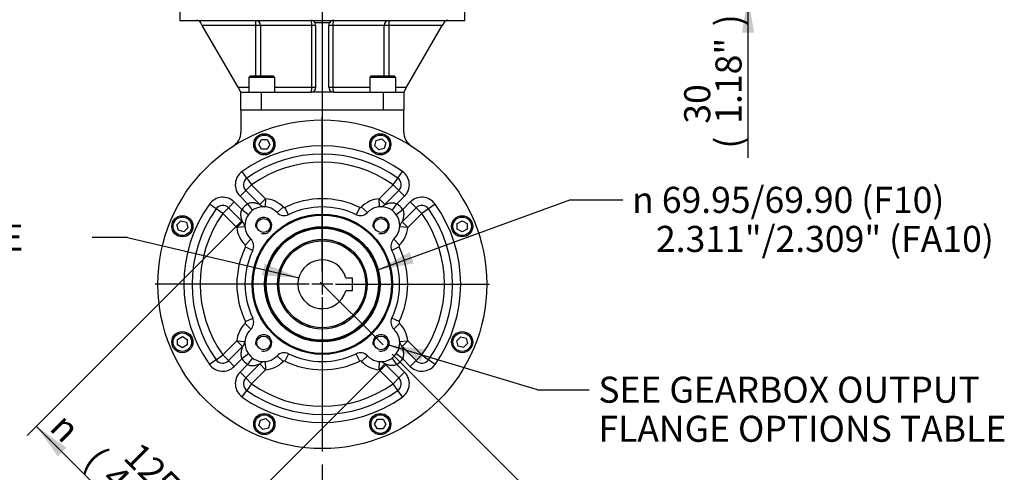
# Paper-space layout 'Sheet1' of a CAD drawing. Units: millimetres. Extents: x -5 to 594, y -3 to 420.
# Drawn here: x 330 to 451, y 104 to 160 of the extents above; entities that cross this region are included whole.
import ezdxf
from ezdxf.enums import TextEntityAlignment as Align
from ezdxf.lldxf.tags import DXFTag

# ---------------------------------------------------------------- set-up
doc = ezdxf.new("R2010")
doc.units = ezdxf.units.MM
for name, color, linetype in [('Default', 7, 'Continuous'), ('DV3_Default', 7, 'Continuous'), ('GB-IB4-DBUSH_NOK', 7, 'Continuous'), ('GB-IB4-GCASE', 7, 'Continuous'), ('GB-IB4-INFLG_F14', 7, 'Continuous'), ('GB-IB4-OUTFLG_F1', 7, 'Continuous'), ('TSH-1', 7, 'Continuous')]:
    doc.layers.add(name, color=color, linetype=linetype)
doc.styles.add('GDT', font='txt')
doc.styles.add('SEACAD_Arial', font='arial.ttf')
tags = doc.linetypes.add('CENTER2', pattern=[28.575, 19.05, -3.175, 3.175, -3.175]).pattern_tags.tags
tags[10:11] = [DXFTag(74, 4), DXFTag(75, 0), DXFTag(340, '0'), DXFTag(46, 0.0), DXFTag(50, 0.0), DXFTag(44, 0.0), DXFTag(45, 0.0)]
tags[8:9] = [DXFTag(74, 4), DXFTag(75, 0), DXFTag(340, '0'), DXFTag(46, 0.0), DXFTag(50, 0.0), DXFTag(44, 0.0), DXFTag(45, 0.0)]
tags[6:7] = [DXFTag(74, 4), DXFTag(75, 0), DXFTag(340, '0'), DXFTag(46, 0.0), DXFTag(50, 0.0), DXFTag(44, 0.0), DXFTag(45, 0.0)]
tags[4:5] = [DXFTag(74, 4), DXFTag(75, 0), DXFTag(340, '0'), DXFTag(46, 0.0), DXFTag(50, 0.0), DXFTag(44, 0.0), DXFTag(45, 0.0)]

# ---------------------------------------------------------------- blocks, each defined once
blk = doc.blocks.new('SE11')
at = {"layer": 'DV3_Default', "color": 7, "linetype": 'CENTER2'}
for p, q in [((366.76, 229.07), (366.76, 127.15)), ((366.76, 129.1), (366.76, 148.05)), ((366.76, 128.78), (366.76, 126.22)), ((365.16, 127.5), (346.21, 127.5)), ((368.04, 127.5), (365.48, 127.5)), ((366.51, 127.75), (374.22, 120.04)), ((368.36, 127.5), (387.31, 127.5)), ((366.76, 125.9), (366.76, 106.95))]:
    blk.add_line(p, q, dxfattribs=at)
at = {"layer": 'GB-IB4-DBUSH_NOK', "color": 7, "linetype": 'Continuous'}
for p, q in [((369.65, 128.3), (370.44, 128.3)), ((370.44, 128.3), (370.44, 126.7)), ((370.44, 126.7), (369.65, 126.7))]:
    blk.add_line(p, q, dxfattribs=at)
for radius in [5.5, 5.34]:
    blk.add_circle((366.76, 127.5), radius, dxfattribs=at)
blk.add_arc((366.76, 127.5), 3, 15.466, 344.534, dxfattribs=at)
at = {"layer": 'GB-IB4-GCASE', "color": 7, "linetype": 'Continuous'}
for p, q in [((376.76, 148.9), (356.76, 148.9)), ((356.76, 148.9), (356.76, 146.18)), ((376.76, 146.18), (376.76, 148.9))]:
    blk.add_line(p, q, dxfattribs=at)
for centre, start, end in [((354.76, 146.18), 302.7204, 0), ((378.76, 146.18), 180, 237.2796)]:
    blk.add_arc(centre, 2, start, end, dxfattribs=at)
at = {"layer": 'GB-IB4-INFLG_F14', "color": 7, "linetype": 'Continuous'}
for p, q in [((349.26, 162.91), (349.26, 159.91)), ((384.26, 159.91), (384.26, 162.91)), ((349.26, 159.91), (384.26, 159.91)), ((358.58, 159.31), (358.58, 159.91)), ((374.94, 159.91), (374.94, 159.31)), ((352.02, 159.31), (351.85, 159.61)), ((356.41, 151.7), (352.02, 159.31)), ((358.58, 159.31), (352.02, 159.31)), ((358.58, 153.1), (358.58, 159.31)), ((359.17, 159.31), (358.58, 159.31)), ((359.17, 159.31), (359.17, 153.1)), ((365.46, 159.31), (359.17, 159.31)), ((365.46, 151.7), (365.46, 159.31)), ((365.96, 159.31), (365.46, 159.31)), ((367.64, 159.61), (365.88, 159.61)), ((365.96, 151.7), (365.96, 159.31)), ((367.56, 151.7), (367.56, 159.31)), ((368.06, 159.31), (367.56, 159.31)), ((368.06, 159.31), (368.06, 151.7)), ((374.35, 159.31), (368.06, 159.31)), ((374.94, 159.31), (374.35, 159.31)), ((374.35, 153.1), (374.35, 159.31)), ((374.94, 159.31), (374.94, 153.1)), ((381.5, 159.31), (374.94, 159.31)), ((377.1, 151.7), (381.5, 159.31)), ((381.67, 159.61), (381.5, 159.31)), ((357.93, 153.1), (357.73, 152.9)), ((360.93, 152.9), (357.73, 152.9)), ((357.73, 152.9), (357.73, 151.1)), ((357.93, 153.1), (360.73, 153.1)), ((360.93, 152.9), (360.73, 153.1)), ((360.93, 151.1), (360.93, 152.9)), ((372.78, 153.1), (372.58, 152.9)), ((375.78, 152.9), (372.58, 152.9)), ((372.58, 152.9), (372.58, 151.1)), ((372.78, 153.1), (375.58, 153.1)), ((375.78, 152.9), (375.58, 153.1)), ((375.78, 151.1), (375.78, 152.9)), ((356.41, 151.7), (357.73, 151.7)), ((356.76, 151.1), (356.41, 151.7)), ((360.93, 151.7), (365.46, 151.7)), ((365.46, 151.7), (365.96, 151.7)), ((367.56, 151.7), (368.06, 151.7)), ((368.06, 151.7), (372.58, 151.7)), ((375.78, 151.7), (377.1, 151.7)), ((377.1, 151.7), (376.76, 151.1)), ((356.76, 148.9), (356.76, 151.1)), ((356.76, 151.1), (359.26, 151.1)), ((359.26, 151.1), (365.36, 151.1)), ((359.26, 151.1), (359.26, 148.9)), ((368.16, 151.1), (365.36, 151.1)), ((368.16, 151.1), (374.26, 151.1)), ((374.26, 148.9), (374.26, 151.1)), ((374.26, 151.1), (376.76, 151.1)), ((376.76, 151.1), (376.76, 148.9))]:
    blk.add_line(p, q, dxfattribs=at)
for centre, start, end in [((351.33, 159.31), 30, 90), ((365.36, 159.31), 30, 90), ((368.16, 159.31), 90, 150), ((382.19, 159.31), 90, 150), ((365.36, 159.31), 0, 30), ((368.16, 159.31), 150, 180), ((365.36, 151.7), 270, 0), ((368.16, 151.7), 180, 270)]:
    blk.add_arc(centre, 0.6, start, end, dxfattribs=at)
for centre, major_axis, ratio, start_param, end_param in [((358.58, 159.31), (0, 0.6), 0.985672, 4.712389, 6.283185), ((365.36, 159.31), (0, 0.6), 0.168675, 4.712389, 6.283185), ((368.16, 159.31), (0, 0.6), 0.168675, 0, 1.570796), ((374.94, 159.31), (0, 0.6), 0.985672, 0, 1.570796), ((365.36, 151.7), (0, -0.6), 0.168675, 0, 1.570796), ((368.16, 151.7), (0, -0.6), 0.168675, 4.712389, 6.283185)]:
    blk.add_ellipse(centre, major_axis=major_axis, ratio=ratio, start_param=start_param, end_param=end_param, dxfattribs=at)
at = {"layer": 'GB-IB4-OUTFLG_F1', "color": 7, "linetype": 'Continuous'}
for p, q in [((358.95, 144.69), (359.29, 145.29)), ((359.29, 145.29), (359.99, 145.29)), ((359.99, 145.29), (360.33, 144.69)), ((373.21, 144.51), (373.39, 145.18)), ((373.39, 145.18), (374.06, 145.36)), ((374.06, 145.36), (374.55, 144.87)), ((359.29, 144.09), (358.95, 144.69)), ((359.99, 144.09), (359.29, 144.09)), ((360.33, 144.69), (359.99, 144.09)), ((373.7, 144.02), (373.21, 144.51)), ((374.37, 144.2), (373.7, 144.02)), ((374.55, 144.87), (374.37, 144.2)), ((357.49, 140.54), (356.91, 141.36)), ((357.49, 140.54), (358.07, 139.73)), ((375.45, 139.73), (376.03, 140.54)), ((376.03, 140.54), (376.61, 141.36)), ((358.07, 139.73), (357.36, 139.02)), ((358.07, 139.73), (359.79, 138.01)), ((373.73, 138.01), (375.45, 139.73)), ((376.16, 139.02), (375.45, 139.73)), ((357.36, 139.02), (356.65, 138.32)), ((357.59, 137.38), (356.65, 138.32)), ((359.08, 137.3), (357.36, 139.02)), ((359.08, 137.3), (359.79, 138.01)), ((359.79, 138.01), (359.72, 137.01)), ((373.8, 137.01), (373.73, 138.01)), ((373.73, 138.01), (374.43, 137.3)), ((376.16, 139.02), (374.43, 137.3)), ((376.86, 138.32), (375.92, 137.38)), ((376.16, 139.02), (376.86, 138.32)), ((353.72, 136.77), (352.9, 137.35)), ((354.53, 136.19), (353.72, 136.77)), ((355.24, 136.9), (354.53, 136.19)), ((355.24, 136.9), (355.95, 137.61)), ((355.24, 136.9), (356.96, 135.18)), ((355.95, 137.61), (356.89, 136.67)), ((356.89, 136.67), (357.69, 136.08)), ((357.59, 137.38), (358.18, 136.57)), ((361.21, 136.3), (361.94, 136.99)), ((362.61, 136.05), (362.17, 136.95)), ((371.35, 136.95), (370.91, 136.05)), ((371.58, 136.99), (372.3, 136.3)), ((375.33, 136.57), (375.92, 137.38)), ((375.82, 136.08), (376.63, 136.67)), ((376.55, 135.18), (378.28, 136.9)), ((376.63, 136.67), (377.57, 137.61)), ((377.57, 137.61), (378.28, 136.9)), ((378.98, 136.19), (378.28, 136.9)), ((379.8, 136.77), (378.98, 136.19)), ((380.61, 137.35), (379.8, 136.77)), ((356.25, 134.47), (354.53, 136.19)), ((378.98, 136.19), (377.26, 134.47)), ((348.9, 134.8), (349.39, 135.29)), ((349.08, 134.13), (348.9, 134.8)), ((349.39, 135.29), (350.06, 135.11)), ((350.24, 134.44), (349.75, 133.95)), ((350.06, 135.11), (350.24, 134.44)), ((356.25, 134.47), (356.96, 135.18)), ((357.25, 134.55), (356.25, 134.47)), ((377.26, 134.47), (376.26, 134.55)), ((376.55, 135.18), (377.26, 134.47)), ((383.34, 134.97), (383.94, 135.31)), ((383.34, 134.28), (383.34, 134.97)), ((383.94, 133.93), (383.34, 134.28)), ((383.94, 135.31), (384.54, 134.97)), ((384.54, 134.28), (383.94, 133.93)), ((384.54, 134.97), (384.54, 134.28)), ((349.75, 133.95), (349.08, 134.13)), ((357.96, 133.05), (357.27, 132.32)), ((376.24, 132.32), (375.56, 133.05)), ((357.31, 132.09), (358.21, 131.66)), ((376.2, 132.09), (375.3, 131.66)), ((357.27, 122.68), (357.96, 121.96)), ((357.31, 122.91), (358.21, 123.35)), ((376.2, 122.91), (375.3, 123.35)), ((375.56, 121.96), (376.24, 122.68)), ((348.97, 120.73), (349.57, 121.08)), ((349.57, 121.08), (350.17, 120.73)), ((383.27, 120.56), (383.76, 121.05)), ((383.76, 121.05), (384.43, 120.88)), ((348.97, 120.04), (348.97, 120.73)), ((349.57, 119.69), (348.97, 120.04)), ((350.17, 120.04), (349.57, 119.69)), ((350.17, 120.73), (350.17, 120.04)), ((354.53, 118.81), (356.25, 120.54)), ((356.96, 119.83), (355.24, 118.11)), ((356.96, 119.83), (356.25, 120.54)), ((356.25, 120.54), (357.25, 120.46)), ((376.26, 120.46), (377.26, 120.54)), ((377.26, 120.54), (376.55, 119.83)), ((378.28, 118.11), (376.55, 119.83)), ((377.26, 120.54), (378.98, 118.81)), ((383.45, 119.9), (383.27, 120.56)), ((384.12, 119.72), (383.45, 119.9)), ((384.61, 120.21), (384.12, 119.72)), ((384.43, 120.88), (384.61, 120.21)), ((353.72, 118.23), (354.53, 118.81)), ((354.53, 118.81), (355.24, 118.11)), ((357.69, 118.93), (356.89, 118.34)), ((361.21, 118.71), (361.94, 118.02)), ((362.61, 118.96), (362.17, 118.06)), ((371.35, 118.06), (370.91, 118.96)), ((371.58, 118.02), (372.3, 118.71)), ((376.63, 118.34), (375.82, 118.93)), ((378.28, 118.11), (378.98, 118.81)), ((378.98, 118.81), (379.8, 118.23)), ((353.72, 118.23), (352.9, 117.65)), ((355.24, 118.11), (355.95, 117.4)), ((356.89, 118.34), (355.95, 117.4)), ((356.65, 116.69), (357.59, 117.63)), ((357.36, 115.98), (359.08, 117.71)), ((358.18, 118.44), (357.59, 117.63)), ((359.79, 117), (359.08, 117.71)), ((359.72, 118), (359.79, 117)), ((373.73, 117), (373.8, 118)), ((374.43, 117.71), (373.73, 117)), ((374.43, 117.71), (376.16, 115.98)), ((375.92, 117.63), (375.33, 118.44)), ((375.92, 117.63), (376.86, 116.69)), ((377.57, 117.4), (376.63, 118.34)), ((377.57, 117.4), (378.28, 118.11)), ((380.61, 117.65), (379.8, 118.23)), ((356.65, 116.69), (357.36, 115.98)), ((359.79, 117), (358.07, 115.28)), ((375.45, 115.28), (373.73, 117)), ((376.86, 116.69), (376.16, 115.98)), ((357.36, 115.98), (358.07, 115.28)), ((358.07, 115.28), (357.49, 114.46)), ((375.45, 115.28), (376.16, 115.98)), ((376.03, 114.46), (375.45, 115.28)), ((356.91, 113.65), (357.49, 114.46)), ((376.61, 113.65), (376.03, 114.46)), ((358.97, 110.14), (359.15, 110.81)), ((359.46, 109.65), (358.97, 110.14)), ((359.15, 110.81), (359.82, 110.99)), ((359.82, 110.99), (360.31, 110.5)), ((360.31, 110.5), (360.13, 109.83)), ((373.18, 110.32), (373.53, 110.92)), ((373.53, 109.72), (373.18, 110.32)), ((373.53, 110.92), (374.22, 110.92)), ((374.22, 110.92), (374.57, 110.32)), ((374.57, 110.32), (374.22, 109.72)), ((360.13, 109.83), (359.46, 109.65)), ((374.22, 109.72), (373.53, 109.72))]:
    blk.add_line(p, q, dxfattribs=at)
for centre, radius in [((366.76, 127.5), 20.2), ((359.64, 144.69), 1.3), ((359.64, 144.69), 1.14), ((373.88, 144.69), 1.3), ((373.88, 144.69), 1.14), ((349.57, 134.62), 1.3), ((349.57, 134.62), 1.14), ((366.76, 127.5), 8.62), ((366.76, 127.5), 8.5), ((366.76, 127.5), 8.5), ((359.55, 134.72), 0.85), ((373.97, 134.72), 0.85), ((383.94, 134.62), 1.3), ((383.94, 134.62), 1.14), ((366.76, 127.5), 7.09), ((366.76, 127.5), 6.99), ((366.76, 127.5), 6.89), ((366.76, 127.5), 5.51), ((349.57, 120.39), 1.3), ((349.57, 120.39), 1.14), ((359.55, 120.29), 0.85), ((373.97, 120.29), 0.85), ((383.94, 120.39), 1.3), ((383.94, 120.39), 1.14), ((359.64, 110.32), 1.3), ((359.64, 110.32), 1.14), ((373.88, 110.32), 1.3), ((373.88, 110.32), 1.14)]:
    blk.add_circle(centre, radius, dxfattribs=at)
for centre, radius, start, end in [((366.76, 127.5), 17, 54.5941, 125.4059), ((366.76, 127.5), 16, 54.5941, 125.4059), ((366.76, 127.5), 15, 54.5941, 125.4059), ((358.07, 139.73), 2, 125.4059, 225), ((358.07, 139.73), 1, 125.4059, 225), ((375.45, 139.73), 1, 315, 54.5941), ((375.45, 139.73), 2, 315, 54.5941), ((354.53, 136.19), 2, 45, 144.5941), ((359.55, 134.72), 3.3, 43.5554, 85.7491), ((366.76, 127.5), 10.5, 64.0867, 115.9133), ((373.97, 134.72), 3.3, 94.2509, 136.4446), ((378.98, 136.19), 2, 35.4059, 135), ((366.76, 127.5), 17, 144.5941, 215.4059), ((366.76, 127.5), 16, 144.5941, 215.4059), ((354.53, 136.19), 1, 45, 144.5941), ((359.55, 134.72), 3.3, 126.2853, 143.7147), ((359.55, 134.72), 2.3, 43.5554, 226.4446), ((359.79, 138.01), 1, 225, 265.7491), ((362.08, 137.13), 0.2, 223.5554, 295.9133), ((366.76, 127.5), 9.5, 64.0867, 115.9133), ((371.43, 137.13), 0.2, 244.0867, 316.4446), ((373.97, 134.72), 2.3, 313.5554, 136.4446), ((373.73, 138.01), 1, 274.2509, 315), ((373.97, 134.72), 3.3, 36.2853, 53.7147), ((378.98, 136.19), 1, 35.4059, 135), ((366.76, 127.5), 16, 324.5941, 35.4059), ((366.76, 127.5), 17, 324.5941, 35.4059), ((366.76, 127.5), 15, 144.5941, 215.4059), ((359.55, 134.72), 1, 255, 195), ((362.08, 137.13), 1.2, 223.5554, 295.9133), ((371.43, 137.13), 1.2, 244.0867, 316.4446), ((373.97, 134.72), 1, 255, 195), ((366.76, 127.5), 15, 324.5941, 35.4059), ((359.55, 134.72), 3.3, 184.2509, 226.4446), ((356.25, 134.47), 1, 4.2509, 45), ((373.97, 134.72), 3.3, 313.5554, 355.7491), ((377.26, 134.47), 1, 135, 175.7491), ((357.13, 132.18), 1.2, 334.0867, 46.4446), ((376.38, 132.18), 1.2, 133.5554, 205.9133), ((366.76, 127.5), 10.5, 154.0867, 205.9133), ((357.13, 132.18), 0.2, 334.0867, 46.4446), ((376.38, 132.18), 0.2, 133.5554, 205.9133), ((366.76, 127.5), 10.5, 334.0867, 25.9133), ((366.76, 127.5), 9.5, 154.0867, 205.9133), ((366.76, 127.5), 9.5, 334.0867, 25.9133), ((359.55, 120.29), 3.3, 133.5554, 175.7491), ((357.13, 122.83), 0.2, 313.5554, 25.9133), ((357.13, 122.83), 1.2, 313.5554, 25.9133), ((376.38, 122.83), 1.2, 154.0867, 226.4446), ((376.38, 122.83), 0.2, 154.0867, 226.4446), ((373.97, 120.29), 3.3, 4.2509, 46.4446), ((359.55, 120.29), 2.3, 133.5554, 316.4446), ((359.55, 120.29), 1, 255, 195), ((373.97, 120.29), 2.3, 223.5554, 46.4446), ((373.97, 120.29), 1, 255, 195), ((356.25, 120.54), 1, 315, 355.7491), ((377.26, 120.54), 1, 184.2509, 225), ((362.08, 117.88), 1.2, 64.0867, 136.4446), ((366.76, 127.5), 9.5, 244.0867, 295.9133), ((371.43, 117.88), 1.2, 43.5554, 115.9133), ((354.53, 118.81), 2, 215.4059, 315), ((354.53, 118.81), 1, 215.4059, 315), ((359.55, 120.29), 3.3, 216.2853, 233.7147), ((359.79, 117), 1, 94.2509, 135), ((359.55, 120.29), 3.3, 274.2509, 316.4446), ((362.08, 117.88), 0.2, 64.0867, 136.4446), ((366.76, 127.5), 10.5, 244.0867, 295.9133), ((371.43, 117.88), 0.2, 43.5554, 115.9133), ((373.97, 120.29), 3.3, 223.5554, 265.7491), ((373.73, 117), 1, 45, 85.7491), ((373.97, 120.29), 3.3, 306.2853, 323.7147), ((378.98, 118.81), 2, 225, 324.5941), ((378.98, 118.81), 1, 225, 324.5941), ((358.07, 115.28), 2, 135, 234.5941), ((375.45, 115.28), 2, 305.4059, 45), ((358.07, 115.28), 1, 135, 234.5941), ((366.76, 127.5), 15, 234.5941, 305.4059), ((375.45, 115.28), 1, 305.4059, 45), ((366.76, 127.5), 16, 234.5941, 305.4059), ((366.76, 127.5), 17, 234.5941, 305.4059)]:
    blk.add_arc(centre, radius, start, end, dxfattribs=at)
for points, knots in [([(356.96, 135.18), (356.96, 135.18), (356.96, 135.18), (356.95, 135.21), (356.94, 135.22), (356.93, 135.26), (356.92, 135.28), (356.9, 135.33), (356.9, 135.36), (356.87, 135.44), (356.85, 135.5), (356.82, 135.63), (356.8, 135.7), (356.78, 135.84), (356.77, 135.91), (356.76, 136.06), (356.76, 136.13), (356.77, 136.25), (356.77, 136.29), (356.78, 136.36), (356.79, 136.4), (356.82, 136.52), (356.85, 136.6), (356.89, 136.67)], [0, 0, 0, 0, 0.0625, 0.0625, 0.125, 0.125, 0.1875, 0.1875, 0.25, 0.25, 0.375, 0.375, 0.5, 0.5, 0.625, 0.625, 0.75, 0.75, 0.8125, 0.8125, 0.875, 0.875, 1, 1, 1, 1]), ([(359.08, 137.3), (359.08, 137.3), (359.08, 137.3), (359.05, 137.31), (359.04, 137.32), (358.98, 137.34), (358.93, 137.36), (358.82, 137.39), (358.76, 137.41), (358.63, 137.44), (358.56, 137.46), (358.42, 137.48), (358.35, 137.49), (358.24, 137.5), (358.21, 137.5), (358.13, 137.5), (358.09, 137.5), (357.98, 137.49), (357.9, 137.48), (357.74, 137.44), (357.67, 137.41), (357.59, 137.38)], [0, 0, 0, 0, 0.0625, 0.0625, 0.125, 0.125, 0.25, 0.25, 0.375, 0.375, 0.5, 0.5, 0.625, 0.625, 0.6875, 0.6875, 0.75, 0.75, 0.875, 0.875, 1, 1, 1, 1]), ([(374.43, 137.3), (374.43, 137.3), (374.44, 137.3), (374.46, 137.31), (374.48, 137.32), (374.52, 137.33), (374.54, 137.34), (374.59, 137.36), (374.61, 137.37), (374.7, 137.39), (374.76, 137.41), (374.89, 137.44), (374.95, 137.46), (375.09, 137.48), (375.16, 137.49), (375.31, 137.5), (375.39, 137.5), (375.5, 137.5), (375.54, 137.49), (375.62, 137.48), (375.66, 137.47), (375.77, 137.44), (375.85, 137.41), (375.92, 137.38)], [0, 0, 0, 0, 0.0625, 0.0625, 0.125, 0.125, 0.1875, 0.1875, 0.25, 0.25, 0.375, 0.375, 0.5, 0.5, 0.625, 0.625, 0.75, 0.75, 0.8125, 0.8125, 0.875, 0.875, 1, 1, 1, 1]), ([(376.63, 136.67), (376.67, 136.6), (376.7, 136.52), (376.74, 136.36), (376.75, 136.29), (376.76, 136.17), (376.76, 136.13), (376.76, 136.06), (376.75, 136.02), (376.75, 135.91), (376.74, 135.84), (376.71, 135.7), (376.7, 135.63), (376.67, 135.5), (376.65, 135.44), (376.61, 135.33), (376.59, 135.28), (376.57, 135.22), (376.57, 135.21), (376.56, 135.18), (376.55, 135.18), (376.55, 135.18)], [0, 0, 0, 0, 0.125, 0.125, 0.25, 0.25, 0.3125, 0.3125, 0.375, 0.375, 0.5, 0.5, 0.625, 0.625, 0.75, 0.75, 0.875, 0.875, 0.9375, 0.9375, 1, 1, 1, 1]), ([(356.96, 119.83), (356.96, 119.83), (356.96, 119.82), (356.95, 119.8), (356.94, 119.78), (356.92, 119.73), (356.9, 119.68), (356.87, 119.56), (356.85, 119.5), (356.82, 119.38), (356.8, 119.31), (356.78, 119.17), (356.77, 119.1), (356.76, 118.99), (356.76, 118.95), (356.76, 118.88), (356.76, 118.84), (356.77, 118.72), (356.78, 118.64), (356.82, 118.49), (356.85, 118.41), (356.89, 118.34)], [0, 0, 0, 0, 0.0625, 0.0625, 0.125, 0.125, 0.25, 0.25, 0.375, 0.375, 0.5, 0.5, 0.625, 0.625, 0.6875, 0.6875, 0.75, 0.75, 0.875, 0.875, 1, 1, 1, 1]), ([(376.63, 118.34), (376.67, 118.41), (376.7, 118.49), (376.73, 118.6), (376.73, 118.64), (376.75, 118.72), (376.75, 118.76), (376.76, 118.87), (376.76, 118.95), (376.75, 119.1), (376.74, 119.17), (376.71, 119.31), (376.7, 119.38), (376.67, 119.5), (376.65, 119.56), (376.62, 119.65), (376.61, 119.67), (376.59, 119.72), (376.59, 119.75), (376.57, 119.78), (376.57, 119.8), (376.56, 119.82), (376.55, 119.83), (376.55, 119.83)], [0, 0, 0, 0, 0.125, 0.125, 0.1875, 0.1875, 0.25, 0.25, 0.375, 0.375, 0.5, 0.5, 0.625, 0.625, 0.75, 0.75, 0.8125, 0.8125, 0.875, 0.875, 0.9375, 0.9375, 1, 1, 1, 1]), ([(357.59, 117.63), (357.67, 117.59), (357.74, 117.56), (357.86, 117.54), (357.9, 117.53), (357.98, 117.52), (358.01, 117.51), (358.13, 117.5), (358.2, 117.5), (358.35, 117.51), (358.42, 117.52), (358.56, 117.55), (358.63, 117.56), (358.76, 117.6), (358.82, 117.61), (358.9, 117.64), (358.93, 117.65), (358.98, 117.67), (359, 117.68), (359.04, 117.69), (359.05, 117.7), (359.08, 117.7), (359.08, 117.71), (359.08, 117.71)], [0, 0, 0, 0, 0.125, 0.125, 0.1875, 0.1875, 0.25, 0.25, 0.375, 0.375, 0.5, 0.5, 0.625, 0.625, 0.75, 0.75, 0.8125, 0.8125, 0.875, 0.875, 0.9375, 0.9375, 1, 1, 1, 1]), ([(375.92, 117.63), (375.85, 117.59), (375.77, 117.56), (375.62, 117.52), (375.54, 117.51), (375.42, 117.51), (375.39, 117.51), (375.31, 117.51), (375.27, 117.51), (375.16, 117.51), (375.09, 117.52), (374.95, 117.55), (374.89, 117.56), (374.76, 117.6), (374.7, 117.61), (374.59, 117.65), (374.53, 117.67), (374.48, 117.69), (374.46, 117.7), (374.44, 117.7), (374.43, 117.71), (374.43, 117.71)], [0, 0, 0, 0, 0.125, 0.125, 0.25, 0.25, 0.3125, 0.3125, 0.375, 0.375, 0.5, 0.5, 0.625, 0.625, 0.75, 0.75, 0.875, 0.875, 0.9375, 0.9375, 1, 1, 1, 1])]:
    blk.add_open_spline(points, degree=3, knots=knots, dxfattribs=at)
blk = doc.blocks.new('SEANNOT_GROUP311')
at = {"layer": 'Default', "linetype": 'Continuous'}
blk.add_hatch(color=7, dxfattribs=at).paths.add_polyline_path([(359.33, 128.6), (363.87, 128.3), (359.68, 130.05)])
at = {"layer": 'Default', "color": 7, "linetype": 'Continuous'}
blk.add_line((342.82, 133.24), (338.51, 133.24), dxfattribs=at)
blk.add_lwpolyline([(342.82, 133.24), (363.87, 128.3)], dxfattribs=at)
at = {"layer": 'Default', "color": 7, "linetype": 'Continuous', "style": 'SEACAD_Arial'}
blk.add_text('SEE MAXIMUM BORE & KEY TABLE', height=3.2, dxfattribs=at).set_placement((261.98, 134.84), align=Align.TOP_LEFT)
blk = doc.blocks.new('SEANNOT_GROUP312')
at = {"layer": 'Default', "linetype": 'Continuous'}
blk.add_hatch(color=7, dxfattribs=at).paths.add_polyline_path([(379.3, 119.49), (374.79, 120.06), (378.87, 118.06)])
at = {"layer": 'Default', "color": 7, "linetype": 'Continuous'}
blk.add_line((393.21, 114.54), (399.55, 114.54), dxfattribs=at)
blk.add_lwpolyline([(393.21, 114.54), (374.79, 120.06)], dxfattribs=at)
at = {"layer": 'Default', "color": 7, "linetype": 'Continuous', "style": 'SEACAD_Arial'}
for s, p in [('SEE GEARBOX OUTPUT', (400.67, 116.14)), ('FLANGE OPTIONS TABLE', (400.67, 111.34))]:
    blk.add_text(s, height=3.2, dxfattribs=at).set_placement(p, align=Align.TOP_LEFT)
blk = doc.blocks.new('SEANNOT_GROUP314')
at = {"layer": 'Default', "linetype": 'Continuous'}
blk.add_hatch(color=7, dxfattribs=at).paths.add_polyline_path([(377.49, 131.46), (373.53, 129.23), (378, 130.06)])
at = {"layer": 'Default', "color": 7, "linetype": 'Continuous'}
blk.add_line((397.25, 137.87), (403.69, 137.87), dxfattribs=at)
blk.add_lwpolyline([(397.25, 137.87), (373.53, 129.23)], dxfattribs=at)
for s, style, p in [('69.95/69.90 (F10)', 'SEACAD_Arial', (408.46, 139.47)), ('n', 'GDT', (404.81, 139.47)), ('   2.311"/2.309" (FA10)', 'SEACAD_Arial', (404.81, 134.67))]:
    blk.add_text(s, height=3.2, dxfattribs=dict(at, style=style)).set_placement(p, align=Align.TOP_LEFT)
blk = doc.blocks.new('GDimGGroup37')
at = {"layer": 'Default', "linetype": 'Continuous'}
for points in [[(334.27, 106.36), (335.32, 107.41), (331.63, 110.05)], [(345.61, 95.01), (349.31, 92.37), (346.67, 96.07)]]:
    blk.add_hatch(color=7, dxfattribs=at).paths.add_polyline_path(points)
at = {"layer": 'Default', "color": 7, "linetype": 'Continuous'}
for p, q in [((356.79, 135.21), (330.5, 108.92)), ((374.47, 117.53), (348.17, 91.24)), ((349.31, 92.37), (331.63, 110.05))]:
    blk.add_line(p, q, dxfattribs=at)
for s, style, p in [('n', 'GDT', (335.38, 111.95)), ('125', 'SEACAD_Arial', (344.43, 108.34)), ('(', 'SEACAD_Arial', (339.55, 107.79)), ('4.92"', 'SEACAD_Arial', (341.71, 105.62)), (')', 'SEACAD_Arial', (350.17, 97.16))]:
    blk.add_text(s, height=3.2, rotation=315, dxfattribs=dict(at, style=style)).set_placement(p, align=Align.TOP_LEFT)
blk = doc.blocks.new('GDimGGroup38')
at = {"layer": 'Default', "linetype": 'Continuous'}
for points in [[(419.8, 173.39), (418.31, 173.39), (419.05, 168.91)], [(419.8, 158.43), (419.05, 162.91), (418.31, 158.43)]]:
    blk.add_hatch(color=7, dxfattribs=at).paths.add_polyline_path(points)
at = {"layer": 'Default', "color": 7, "linetype": 'Continuous'}
for p, q in [((419.05, 168.91), (419.05, 177.87)), ((386.26, 168.91), (420.65, 168.91)), ((385.86, 162.91), (420.65, 162.91)), ((419.05, 143.05), (419.05, 162.91))]:
    blk.add_line(p, q, dxfattribs=at)
at = {"layer": 'Default', "color": 7, "linetype": 'Continuous', "style": 'SEACAD_Arial'}
for s, p in [(')', (415.05, 159.2)), ('1.18"', (415.05, 147.23)), ('30', (411.21, 147.23)), ('(', (415.05, 144.17))]:
    blk.add_text(s, height=3.2, rotation=90, dxfattribs=at).set_placement(p, align=Align.TOP_LEFT)
blk = doc.blocks.new('GDimGGroup39')
at = {"layer": 'Default', "linetype": 'Continuous'}
for points in [[(389.88, 97.99), (392.74, 101.52), (388.89, 99.11)], [(371.18, 91.77), (366.76, 90.75), (371.28, 90.28)]]:
    blk.add_hatch(color=7, dxfattribs=at).paths.add_polyline_path(points)
at = {"layer": 'Default', "color": 7, "linetype": 'Continuous'}
for p, q in [((375.35, 118.91), (393.87, 100.39)), ((366.76, 105.35), (366.76, 89.15))]:
    blk.add_line(p, q, dxfattribs=at)
blk.add_arc((366.76, 127.5), 36.75, 270, 315, dxfattribs=at)
at = {"layer": 'Default', "color": 7, "linetype": 'Continuous', "style": 'SEACAD_Arial'}
blk.add_text('45°', height=3.2, rotation=22.5, dxfattribs=at).set_placement((376.14, 95.94), align=Align.TOP_LEFT)

psp = doc.layouts.new('Sheet1')

# ---------------------------------------------------------------- block references
at = {"layer": 'Default'}
for name in ['GDimGGroup38', 'SEANNOT_GROUP314', 'SEANNOT_GROUP311', 'GDimGGroup37', 'SEANNOT_GROUP312', 'GDimGGroup39']:
    psp.add_blockref(name, (0, 0), dxfattribs=at)
at = {"layer": 'TSH-1'}
psp.add_blockref('SE11', (0, 0), dxfattribs=at)

doc.saveas('drawing.dxf')
